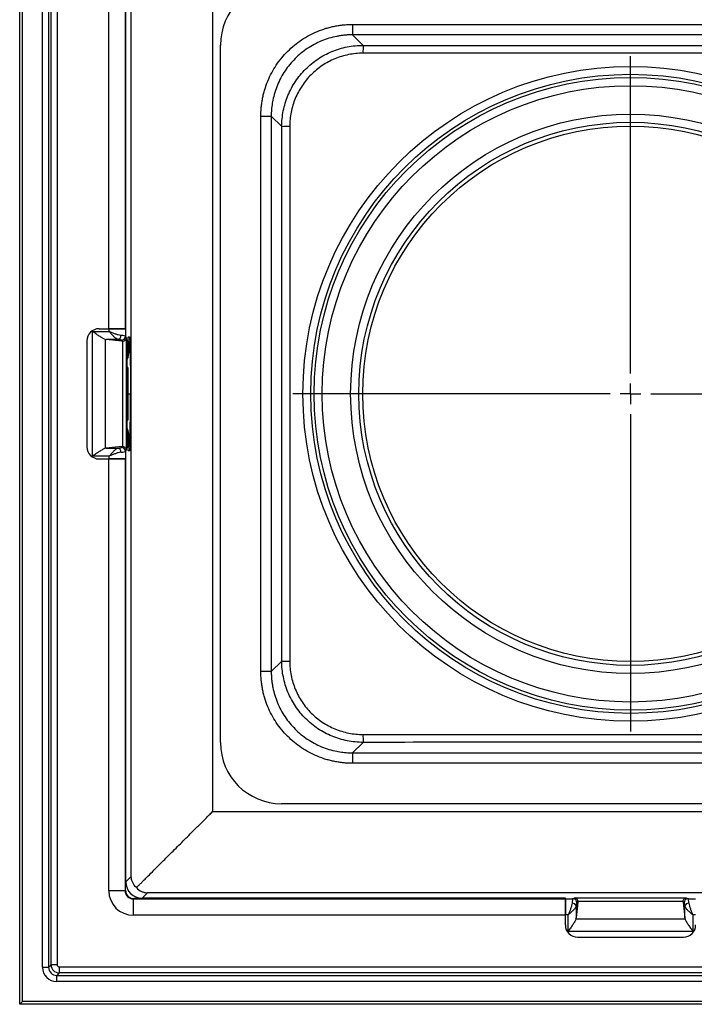
# Model space of a CAD drawing. Units: millimetres. Extents: x -817 to 7983, y -5015 to 1397.
# Drawn here: x 2808 to 2974, y -3388 to -3146 of the extents above; entities that cross this region are included whole.
import ezdxf

# ---------------------------------------------------------------- set-up
doc = ezdxf.new("R2010")
doc.units = ezdxf.units.MM
doc.header["$LTSCALE"] = 2
doc.layers.get('0').update_dxf_attribs({"color": 1})
doc.layers.add('152901', color=7, linetype='Continuous')
doc.layers.add('CENTERLINES', color=1, linetype='Continuous')

# ---------------------------------------------------------------- blocks, each defined once
blk = doc.blocks.new('1088402-M_006_SW_CENTERMARKSYMBOL_0')
for p, q in [((0, 5), (0, 82.94)), ((0, 0), (0, 2.5)), ((-5, 0), (-82.94, 0)), ((0, 0), (-2.5, 0)), ((0, 0), (0, -2.5)), ((0, 0), (2.5, 0)), ((5, 0), (82.94, 0)), ((0, -5), (0, -82.94))]:
    blk.add_line(p, q)
blk = doc.blocks.new('1088402-M_006_Bottom_view')
for p, q in [((-150, 0), (-150, 300)), ((-149.27, 0.73), (-149.27, 299.27)), ((-144.39, 9.11), (-144.39, 290.89)), ((-142.89, 290.89), (-142.89, 9.11)), ((-142.29, 9.7), (-142.29, 290.3)), ((-140.8, 290.3), (-140.8, 9.7)), ((-128.11, 166), (-128.11, 272.11)), ((-124.11, 272.11), (-124.11, 166)), ((-124, 166), (-124, 272)), ((-123.93, 166), (-123.93, 269.93)), ((-122.61, 31.39), (-122.61, 268.61)), ((-102.62, 252.62), (-102.62, 47.38)), ((-68.23, 240.78), (68.23, 240.78)), ((-68.23, 240.78), (-68.23, 238.22)), ((68.23, 238.22), (-68.23, 238.22)), ((-68.23, 238.22), (-65.65, 235.63)), ((-100.7, 64.3), (-100.7, 235.7)), ((-90.78, 81.77), (-90.78, 218.23)), ((-90.78, 218.23), (-88.22, 218.23)), ((-88.22, 218.23), (-88.22, 81.77)), ((-85.63, 215.65), (-88.22, 218.23)), ((-132.12, 134.67), (-132.12, 165.33)), ((-132.12, 165.33), (-128.03, 165.33)), ((-130.5, 166), (-128.03, 166)), ((-130.5, 166), (-128.11, 166)), ((-124.11, 166), (-128.11, 166)), ((-128.03, 166), (-124.04, 166)), ((-128.03, 165.33), (-128.03, 166)), ((-124.04, 166), (-123.93, 166)), ((-124.04, 166), (-124.04, 164.16)), ((-133.5, 163), (-133.5, 137)), ((-128.97, 163.39), (-128.97, 136.61)), ((-124.93, 162.92), (-128.74, 163.34)), ((-125.88, 163.34), (-128.74, 163.34)), ((-124.93, 162.92), (-125.03, 163.17)), ((-124.7, 137.08), (-124.7, 162.92)), ((-124.04, 164.16), (-123.85, 163.69)), ((-123.85, 163.69), (-123.85, 136.31)), ((-123.46, 162.28), (-123.38, 163)), ((-123.38, 163), (-123.33, 163)), ((-123.3, 164), (-123.02, 164)), ((-123.26, 163), (-123.17, 163)), ((-123.1, 163), (-123.1, 163)), ((-123.1, 162.74), (-123.1, 163)), ((-123.31, 161.11), (-123.5, 161.11)), ((-123.5, 161.11), (-123.5, 160.66)), ((-123.31, 160.66), (-123.5, 160.66)), ((-123.31, 160.66), (-123.31, 161.11)), ((-123.27, 160.66), (-123.31, 160.66)), ((-123.27, 160.66), (-123.27, 161.11)), ((-123.27, 161.11), (-123.27, 161.11)), ((-123.27, 161.11), (-123.27, 160.66)), ((-123.16, 161.11), (-123.27, 161.11)), ((-123.27, 160.66), (-123.27, 160.66)), ((-123.16, 160.66), (-123.27, 160.66)), ((-123.16, 160.66), (-123.16, 161.11)), ((-123.12, 160.66), (-123.16, 160.66)), ((-123.12, 160.66), (-123.12, 161.11)), ((-123.12, 161.11), (-123.12, 161.11)), ((-123.12, 161.11), (-123.12, 160.66)), ((-123.12, 160.66), (-123.12, 160.66)), ((-123.57, 158.48), (-123.37, 159.08)), ((-123.57, 158.6), (-123.41, 159.08)), ((-123.37, 159.08), (-123.57, 158.48)), ((-123.53, 159.08), (-123.53, 159.08)), ((-123.41, 159.08), (-123.37, 159.08)), ((-123.37, 159.08), (-123.37, 159.08)), ((-123.45, 155.18), (-123.57, 155.18)), ((-123.55, 156.32), (-123.39, 156.32)), ((-123.39, 143.68), (-123.39, 156.32)), ((-123.39, 156.32), (-123.39, 156.32)), ((-123.39, 143.68), (-123.39, 156.32)), ((-123.43, 154.82), (-123.62, 154.82)), ((-123.62, 154.82), (-123.62, 152.88)), ((-123.43, 152.88), (-123.62, 152.88)), ((-123.59, 152.52), (-123.45, 152.52)), ((-123.43, 152.88), (-123.43, 154.82)), ((-123.43, 151.02), (-123.62, 151.02)), ((-123.62, 148.98), (-123.62, 151.02)), ((-123.45, 151.38), (-123.59, 151.38)), ((-123.43, 151.02), (-123.43, 148.98)), ((-123.39, 150), (-122.78, 150)), ((-123.43, 148.98), (-123.62, 148.98)), ((-123.45, 148.62), (-123.59, 148.62)), ((-123.43, 147.12), (-123.62, 147.12)), ((-123.62, 145.18), (-123.62, 147.12)), ((-123.43, 145.18), (-123.62, 145.18)), ((-123.59, 147.48), (-123.45, 147.48)), ((-123.43, 147.12), (-123.43, 145.18)), ((-123.45, 144.82), (-123.57, 144.82)), ((-123.55, 143.68), (-123.39, 143.68)), ((-123.39, 143.68), (-123.39, 143.68)), ((-123.37, 140.92), (-123.57, 141.53)), ((-123.37, 140.92), (-123.57, 141.53)), ((-123.57, 141.4), (-123.41, 140.92)), ((-123.53, 140.92), (-123.53, 140.92)), ((-123.41, 140.92), (-123.37, 140.92)), ((-123.37, 140.92), (-123.37, 140.92)), ((-123.31, 139.34), (-123.5, 139.34)), ((-123.5, 138.89), (-123.5, 139.34)), ((-123.31, 138.89), (-123.5, 138.89)), ((-123.31, 139.34), (-123.31, 138.89)), ((-123.27, 139.34), (-123.31, 139.34)), ((-123.27, 138.89), (-123.27, 139.34)), ((-123.27, 138.89), (-123.27, 139.34)), ((-123.27, 139.34), (-123.27, 139.34)), ((-123.16, 139.34), (-123.27, 139.34)), ((-123.27, 138.89), (-123.27, 138.89)), ((-123.16, 138.89), (-123.27, 138.89)), ((-123.16, 139.34), (-123.16, 138.89)), ((-123.12, 139.34), (-123.16, 139.34)), ((-123.12, 138.89), (-123.12, 139.34)), ((-123.12, 138.89), (-123.12, 139.34)), ((-123.12, 139.34), (-123.12, 139.34)), ((-123.12, 138.89), (-123.12, 138.89)), ((-124.93, 137.08), (-128.74, 136.66)), ((-128.74, 136.66), (-125.88, 136.66)), ((-125.03, 136.83), (-124.93, 137.08)), ((-123.85, 136.31), (-124.04, 135.84)), ((-124.04, 135.84), (-124.04, 134)), ((-123.38, 137), (-123.33, 137)), ((-123.02, 136), (-123.3, 136)), ((-123.26, 137), (-123.17, 137)), ((-123.1, 137.26), (-123.1, 137)), ((-123.1, 137), (-123.1, 137)), ((-128.03, 134.67), (-132.12, 134.67)), ((-130.5, 134), (-128.03, 134)), ((-130.5, 134), (-128.11, 134)), ((-128.11, 134), (-124.11, 134)), ((-128.11, 27.89), (-128.11, 134)), ((-128.03, 134), (-128.03, 134.67)), ((-124.04, 134), (-128.03, 134)), ((-124.11, 134), (-124.11, 27.89)), ((-123.93, 134), (-124.04, 134)), ((-124, 28), (-124, 134)), ((-123.93, 30.07), (-123.93, 134)), ((-88.22, 81.77), (-85.63, 84.35)), ((-88.22, 81.77), (-90.78, 81.77)), ((-65.65, 64.37), (-68.23, 61.78)), ((-68.23, 61.78), (68.23, 61.78)), ((-68.23, 61.78), (-68.23, 59.22)), ((68.23, 59.22), (-68.23, 59.22)), ((85.7, 49.3), (-85.7, 49.3)), ((-102.62, 47.38), (102.62, 47.38)), ((-123.93, 30.07), (-122.61, 31.39)), ((-124.11, 27.89), (-128.11, 27.89)), ((-124.11, 27.89), (-124, 28)), ((-118.61, 27.39), (-119.93, 26.07)), ((118.61, 27.39), (-118.61, 27.39)), ((-122, 26), (-122.11, 25.89)), ((-122.11, 25.89), (-122.11, 21.89)), ((-122.11, 25.89), (-16, 25.89)), ((-16, 26), (-122, 26)), ((-16, 26.07), (-119.93, 26.07)), ((-16, 25.96), (-16, 26.07)), ((-16, 21.97), (-16, 25.96)), ((-16, 25.96), (-14.16, 25.96)), ((-16, 25.89), (-16, 21.89)), ((-14.16, 25.96), (-13.69, 26.15)), ((-13.69, 26.15), (13.69, 26.15)), ((-12.92, 25.07), (-13.34, 21.26)), ((-12.92, 25.07), (-13.17, 24.97)), ((12.92, 25.3), (-12.92, 25.3)), ((12.92, 25.07), (13.34, 21.26)), ((13.17, 24.97), (12.92, 25.07)), ((13.69, 26.15), (14.16, 25.96)), ((14.16, 25.96), (16, 25.96)), ((-16, 21.89), (-122.11, 21.89)), ((-16, 19.5), (-16, 21.97)), ((-15.33, 21.97), (-16, 21.97)), ((-16, 19.5), (-16, 21.89)), ((-15.33, 17.88), (-15.33, 21.97)), ((-13.34, 24.12), (-13.34, 21.26)), ((13.34, 21.26), (13.34, 24.12)), ((15.33, 21.97), (15.33, 17.88)), ((16, 21.97), (15.33, 21.97)), ((-13.39, 21.03), (13.39, 21.03)), ((15.33, 17.88), (-15.33, 17.88)), ((-13, 16.5), (13, 16.5)), ((-142.89, 9.11), (-142.29, 9.7)), ((-140.8, 9.7), (-142.29, 9.7)), ((-144.39, 9.11), (-142.89, 9.11)), ((-140.3, 7.71), (-140.89, 7.11)), ((-140.3, 9.2), (-140.3, 7.71)), ((-140.3, 9.2), (140.3, 9.2)), ((140.3, 7.71), (-140.3, 7.71)), ((-140.89, 5.61), (-140.89, 7.11)), ((-140.89, 7.11), (140.89, 7.11)), ((140.89, 5.61), (-140.89, 5.61)), ((-150, 0), (-149.27, 0.73)), ((150, 0), (-150, 0)), ((149.27, 0.73), (-149.27, 0.73))]:
    blk.add_line(p, q)
for radius in [80.44, 78.51, 77.71, 75.72, 68.72, 66.72, 65.77]:
    blk.add_circle((0, 150), radius)
for centre, radius, start, end in [((-85.7, 235.7), 15, 90, 180), ((-41.45, 234.13), 24.24, 176.4318, 181.0281), ((-84.13, 191.45), 24.24, 88.9719, 93.5682), ((-130.5, 163), 3, 90, 180), ((-126.12, 164.27), 0.964, 284.6581, 3.7543), ((-125.04, 164.17), 1, 270.1122, 359.7042), ((-123.57, 156.32), 0.18, 0, 89.4956), ((-123.57, 156.32), 0.18, 359.9828, 89.4823), ((-123.63, 152.52), 0.18, 359.9828, 89.4823), ((-123.63, 151.38), 0.18, 270.5177, 0.0172), ((-123.63, 148.62), 0.18, 359.9828, 89.4823), ((-123.63, 147.48), 0.18, 270.5177, 0.0172), ((-123.57, 143.68), 0.18, 270.5044, 0), ((-123.57, 143.68), 0.18, 270.5177, 0.0172), ((-130.5, 137), 3, 180, 270), ((-126.12, 135.73), 0.964, 356.2457, 75.3419), ((-125.04, 135.83), 1, 0.2958, 89.8878), ((-84.13, 108.55), 24.24, 266.4318, 271.0281), ((-41.45, 65.87), 24.24, 178.9719, 183.5682), ((-85.7, 64.3), 15, 180, 270), ((-14.27, 23.88), 0.964, 14.6581, 93.7543), ((-14.17, 24.96), 1, 0.1122, 89.7042), ((14.17, 24.96), 1, 90.2958, 179.8878), ((14.27, 23.88), 0.964, 86.2457, 165.3419), ((-13, 19.5), 3, 180, 270), ((13, 19.5), 3, 270, 360)]:
    blk.add_arc(centre, radius, start, end)
for centre, major_axis, ratio, start_param, end_param in [((-128.6, 165.33), (0, 2), 0.784921, 2.904507, 3.054326), ((-128.03, 163.16), (3, 0), 0.087489, 0.034907, 0.76942), ((-128.03, 164.15), (4, 0), 0.065616, 0.034907, 0.76942), ((-124.94, 163.92), (0.875, -0.652), 0.883229, 5.297909, 5.527727), ((-128.32, 163), (0, 5), 0.999706, 4.468574, 4.712389), ((-128.17, 163), (0, 5), 0.999706, 4.531877, 4.712389), ((-128.27, 160.66), (0, 5), 0.999097, 4.390638, 4.712389), ((-128.15, 160.66), (0, 5), 0.999684, 4.390638, 4.712389), ((-128.11, 160.66), (0, 5), 0.999097, 4.390638, 4.712389), ((-123.45, 154.82), (0, 0.36), 0.034899, 4.712465, 6.283185), ((-123.45, 152.88), (0, 0.36), 0.034899, 3.141593, 4.712313), ((-123.63, 151.02), (0.002, 0.18), 0.043615, 4.712923, 6.283643), ((-123.45, 151.02), (0, 0.36), 0.034899, 4.712465, 6.283185), ((-123.63, 148.98), (-0.002, 0.18), 0.043615, 3.141135, 4.711855), ((-123.45, 148.98), (0, 0.36), 0.034899, 3.141593, 4.712313), ((-123.63, 147.12), (0.002, 0.18), 0.043615, 4.712923, 6.283643), ((-123.45, 147.12), (0, 0.36), 0.034899, 4.712465, 6.283185), ((-123.45, 145.18), (0, 0.36), 0.034899, 3.141593, 4.712313), ((-128.27, 139.34), (0, 5), 0.999097, 4.712389, 5.03414), ((-128.15, 139.34), (0, 5), 0.999684, 4.712389, 5.03414), ((-128.11, 139.34), (0, 5), 0.999097, 4.712389, 5.03414), ((-128.32, 137), (0, 5), 0.999706, 4.712389, 4.954841), ((-128.6, 134.67), (0, 2), 0.784921, 0.087266, 0.237086), ((-128.03, 136.84), (3, 0), 0.087489, 5.513766, 6.248279), ((-128.03, 135.85), (4, 0), 0.065616, 5.513766, 6.248279), ((-124.94, 136.08), (0.875, 0.652), 0.883229, 0.755458, 0.985277), ((-128.17, 137), (0, 5), 0.999706, 4.712389, 4.885984), ((-119.92, 30.08), (2.83, 2.83), 0.998783, 2.356803, 3.926382), ((-122.1, 27.9), (-4.25, -4.25), 0.998783, 5.498396, 7.067974), ((-122.1, 27.9), (1.42, 1.42), 0.993946, 2.356803, 3.926382), ((-122, 28), (-1.42, -1.42), 0.998783, 5.498396, 7.067974), ((-14.15, 21.97), (0, 4), 0.065616, 0.034907, 0.76942), ((-13.16, 21.97), (0, 3), 0.087489, 0.034907, 0.76942), ((-13.92, 25.06), (0.652, 0.875), 0.883229, 5.297909, 5.527727), ((13.92, 25.06), (-0.652, 0.875), 0.883229, 0.755458, 0.985277), ((13.16, 21.97), (0, 3), 0.087489, 5.513766, 6.248279), ((14.15, 21.97), (0, 4), 0.065616, 5.513766, 6.248279), ((-15.33, 21.4), (2, 0), 0.784921, 6.046099, 6.195919), ((15.33, 21.4), (2, 0), 0.784921, 3.228859, 3.378679), ((-140.3, 9.7), (1.41, -1.41), 0.999392, 3.9276, 5.497178), ((-140.3, 9.7), (-0.354, -0.354), 0.998783, 5.498396, 7.067974), ((-140.89, 9.11), (-2.48, -2.48), 0.998783, 5.498396, 7.067974), ((-140.89, 9.11), (1.42, 1.42), 0.996964, 2.356803, 3.926382)]:
    blk.add_ellipse(centre, major_axis=major_axis, ratio=ratio, start_param=start_param, end_param=end_param)
for points, knots in [([(-90.78, 218.23), (-90.78, 218.38), (-90.78, 218.68), (-90.76, 219.12), (-90.74, 219.56), (-90.71, 220), (-90.65, 220.66), (-90.54, 221.54), (-90.35, 222.63), (-90.11, 223.71), (-89.72, 225.14), (-89.1, 226.88), (-88.15, 228.88), (-87.01, 230.78), (-85.69, 232.56), (-84.2, 234.2), (-82.56, 235.69), (-80.78, 237.01), (-78.88, 238.15), (-76.88, 239.1), (-75.14, 239.72), (-73.71, 240.11), (-72.63, 240.35), (-71.54, 240.54), (-70.57, 240.66), (-69.71, 240.73), (-68.97, 240.77), (-68.48, 240.78), (-68.23, 240.78)], [0, 0, 0, 0, 0.012501, 0.025, 0.037502, 0.050013, 0.062537, 0.093802, 0.125062, 0.156301, 0.187579, 0.250072, 0.312559, 0.375042, 0.437522, 0.500001, 0.56248, 0.62496, 0.687443, 0.74993, 0.812423, 0.843685, 0.87494, 0.906184, 0.937465, 0.958323, 0.97916, 1, 1, 1, 1]), ([(-68.23, 238.22), (-68.38, 238.22), (-68.68, 238.22), (-69.12, 238.2), (-69.56, 238.18), (-70, 238.14), (-70.43, 238.1), (-70.87, 238.05), (-71.29, 237.99), (-71.71, 237.92), (-72.64, 237.74), (-74.05, 237.39), (-76.52, 236.51), (-79.42, 234.96), (-82.46, 232.46), (-84.96, 229.42), (-86.51, 226.52), (-87.39, 224.05), (-87.77, 222.53), (-87.98, 221.38), (-88.09, 220.61), (-88.16, 219.82), (-88.21, 219.03), (-88.22, 218.5), (-88.22, 218.23)], [0, 0, 0, 0, 0.014235, 0.028388, 0.042459, 0.056448, 0.070354, 0.084177, 0.097919, 0.111578, 0.125155, 0.18824, 0.250227, 0.375933, 0.500003, 0.624071, 0.749778, 0.811764, 0.874851, 0.899347, 0.92411, 0.949139, 0.974436, 1, 1, 1, 1]), ([(-85.63, 215.65), (-85.64, 216.97), (-85.51, 218.26), (-85.13, 220.18), (-84.97, 220.81), (-84.59, 222.07), (-84.37, 222.69), (-83.62, 224.51), (-83, 225.66), (-81.92, 227.29), (-81.53, 227.82), (-80.69, 228.84), (-80.25, 229.32), (-78.87, 230.7), (-77.86, 231.53), (-76.23, 232.63), (-75.66, 232.97), (-74.51, 233.58), (-73.33, 234.14), (-72.1, 234.58), (-70.85, 234.96), (-70.21, 235.12), (-68.27, 235.51), (-66.97, 235.64), (-65.65, 235.63)], [0, 0, 0, 0, 0.125, 0.125, 0.1875, 0.1875, 0.25, 0.25, 0.375, 0.375, 0.4375, 0.4375, 0.5, 0.5, 0.625, 0.625, 0.6875, 0.6875, 0.75, 0.8125, 0.8125, 0.875, 0.875, 1, 1, 1, 1]), ([(-65.65, 235.63), (-54.71, 235.63), (-43.77, 235.62), (-21.88, 235.61), (-10.94, 235.61), (10.94, 235.61), (21.88, 235.61), (43.76, 235.62), (54.71, 235.63), (65.65, 235.63)], [0, 0, 0, 0, 0.25, 0.25, 0.5, 0.5, 0.75, 0.75, 1, 1, 1, 1]), ([(-65.69, 233.69), (-66.88, 233.69), (-68.05, 233.58), (-69.8, 233.23), (-70.38, 233.08), (-71.5, 232.74), (-72.61, 232.34), (-73.67, 231.84), (-74.71, 231.29), (-75.22, 230.98), (-76.69, 229.99), (-77.6, 229.25), (-78.84, 228), (-79.24, 227.57), (-79.99, 226.65), (-80.34, 226.17), (-81.32, 224.7), (-81.87, 223.67), (-82.55, 222.04), (-82.75, 221.47), (-83.09, 220.34), (-83.23, 219.77), (-83.58, 218.05), (-83.69, 216.88), (-83.69, 215.69)], [0, 0, 0, 0, 0.125, 0.125, 0.1875, 0.1875, 0.25, 0.3125, 0.3125, 0.375, 0.375, 0.5, 0.5, 0.5625, 0.5625, 0.625, 0.625, 0.75, 0.75, 0.8125, 0.8125, 0.875, 0.875, 1, 1, 1, 1]), ([(65.69, 233.69), (54.74, 233.69), (43.79, 233.68), (21.89, 233.68), (10.95, 233.68), (-10.95, 233.68), (-21.9, 233.68), (-43.79, 233.68), (-54.74, 233.69), (-65.69, 233.69)], [0, 0, 0, 0, 0.25, 0.25, 0.5, 0.5, 0.75, 0.75, 1, 1, 1, 1]), ([(-85.63, 84.35), (-85.63, 95.29), (-85.62, 106.23), (-85.61, 128.12), (-85.61, 139.06), (-85.61, 160.94), (-85.61, 171.88), (-85.62, 193.76), (-85.63, 204.71), (-85.63, 215.65)], [0, 0, 0, 0, 0.25, 0.25, 0.5, 0.5, 0.75, 0.75, 1, 1, 1, 1]), ([(-83.69, 215.69), (-83.69, 204.74), (-83.68, 193.79), (-83.68, 171.89), (-83.68, 160.95), (-83.68, 139.05), (-83.68, 128.1), (-83.68, 106.21), (-83.69, 95.26), (-83.69, 84.31)], [0, 0, 0, 0, 0.25, 0.25, 0.5, 0.5, 0.75, 0.75, 1, 1, 1, 1]), ([(-128.97, 163.39), (-129.18, 163.45), (-129.41, 163.57), (-129.92, 163.84), (-130.18, 164.01), (-130.72, 164.36), (-131, 164.55), (-131.41, 164.84), (-131.55, 164.94), (-131.83, 165.13), (-131.97, 165.23), (-132.12, 165.33)], [0, 0, 0, 0, 0.25, 0.25, 0.5, 0.5, 0.75, 0.75, 0.875, 0.875, 1, 1, 1, 1]), ([(-125.16, 164.34), (-125.36, 164.35), (-125.57, 164.4), (-126.03, 164.52), (-126.26, 164.61), (-126.75, 164.79), (-127.01, 164.89), (-127.51, 165.11), (-127.78, 165.22), (-128.03, 165.33)], [0, 0, 0, 0, 0.25, 0.25, 0.5, 0.5, 0.75, 0.75, 1, 1, 1, 1]), ([(-125.88, 163.34), (-126.01, 163.36), (-126.16, 163.44), (-126.41, 163.62), (-126.49, 163.69), (-126.67, 163.85), (-126.76, 163.94), (-127.04, 164.21), (-127.23, 164.42), (-127.53, 164.76), (-127.63, 164.87), (-127.78, 165.04), (-127.83, 165.1), (-127.93, 165.22), (-127.98, 165.28), (-128.03, 165.33)], [0, 0, 0, 0, 0.25, 0.25, 0.375, 0.375, 0.5, 0.5, 0.75, 0.75, 0.875, 0.875, 0.9375, 0.9375, 1, 1, 1, 1]), ([(-124.7, 162.92), (-124.56, 162.93), (-124.44, 162.97), (-124.23, 163.07), (-124.15, 163.14), (-124.01, 163.28), (-123.95, 163.35), (-123.88, 163.52), (-123.85, 163.6), (-123.85, 163.69)], [0, 0, 0, 0, 0.25, 0.25, 0.5, 0.5, 0.75, 0.75, 1, 1, 1, 1]), ([(-123.3, 136), (-123.32, 136), (-123.35, 136.13), (-123.39, 136.51), (-123.4, 136.66), (-123.43, 137.02), (-123.44, 137.23), (-123.46, 137.68), (-123.47, 137.92), (-123.49, 138.45), (-123.5, 138.72), (-123.52, 139.31), (-123.53, 139.61), (-123.55, 140.25), (-123.56, 140.58), (-123.58, 141.59), (-123.59, 142.3), (-123.61, 143.77), (-123.62, 144.52), (-123.63, 146.05), (-123.64, 146.83), (-123.64, 148.41), (-123.65, 149.2), (-123.65, 150.78), (-123.64, 151.57), (-123.64, 153.15), (-123.63, 153.93), (-123.62, 155.46), (-123.61, 156.22), (-123.59, 157.68), (-123.58, 158.39), (-123.55, 159.74), (-123.53, 160.39), (-123.5, 161.56), (-123.47, 162.1), (-123.44, 162.78), (-123.43, 162.98), (-123.4, 163.34), (-123.39, 163.49), (-123.37, 163.74), (-123.35, 163.84), (-123.32, 163.97), (-123.31, 164), (-123.3, 164)], [0, 0, 0, 0, 0.0625, 0.0625, 0.09375, 0.09375, 0.125, 0.125, 0.15625, 0.15625, 0.1875, 0.1875, 0.21875, 0.21875, 0.25, 0.25, 0.3125, 0.3125, 0.375, 0.375, 0.4375, 0.4375, 0.5, 0.5, 0.5625, 0.5625, 0.625, 0.625, 0.6875, 0.6875, 0.75, 0.75, 0.8125, 0.8125, 0.875, 0.875, 0.90625, 0.90625, 0.9375, 0.9375, 0.96875, 0.96875, 1, 1, 1, 1]), ([(-123.33, 163), (-123.33, 163), (-123.32, 162.84), (-123.33, 162.44), (-123.38, 161.81), (-123.46, 161.34), (-123.5, 161.11)], [0, 0, 0, 0, 0.007419, 0.252042, 0.631694, 1, 1, 1, 1]), ([(-123.31, 161.11), (-123.31, 161.35), (-123.31, 161.83), (-123.32, 162.45), (-123.32, 162.84), (-123.33, 163), (-123.33, 163)], [0, 0, 0, 0, 0.3755297, 0.7522966, 0.9927952, 1, 1, 1, 1]), ([(-123.26, 163), (-123.26, 163), (-123.26, 162.84), (-123.27, 162.45), (-123.27, 161.83), (-123.27, 161.35), (-123.27, 161.11)], [0, 0, 0, 0, 0.007205, 0.247703, 0.62447, 1, 1, 1, 1]), ([(-123.16, 161.11), (-123.16, 161.35), (-123.16, 161.83), (-123.16, 162.45), (-123.17, 162.84), (-123.17, 163), (-123.17, 163)], [0, 0, 0, 0, 0.3755297, 0.7522966, 0.9927952, 1, 1, 1, 1]), ([(-123.1, 163), (-123.1, 163), (-123.1, 162.84), (-123.11, 162.45), (-123.11, 161.83), (-123.12, 161.35), (-123.12, 161.11)], [0, 0, 0, 0, 0.0072048, 0.2477034, 0.6244703, 1, 1, 1, 1]), ([(-123.1, 163), (-123.07, 162.92), (-123.02, 162.76), (-122.94, 161.43), (-122.88, 159.49), (-122.83, 157.17), (-122.8, 154.92), (-122.79, 152.51), (-122.78, 150.84), (-122.78, 150)], [0, 0, 0, 0, 0.127331, 0.254115, 0.443263, 0.577008, 0.710939, 0.855443, 1, 1, 1, 1]), ([(-123.09, 164), (-123.07, 163.96), (-123.02, 163.87), (-122.94, 162.86), (-122.87, 161.07), (-122.82, 158.92), (-122.78, 156.65), (-122.75, 153.99), (-122.74, 151.66), (-122.74, 149.24), (-122.75, 146.75), (-122.77, 143.9), (-122.81, 141.53), (-122.86, 139.31), (-122.93, 137.36), (-123.02, 136.17), (-123.07, 136.05), (-123.09, 136)], [0, 0, 0, 0, 0.04325, 0.108351, 0.195696, 0.255358, 0.315103, 0.394589, 0.474141, 0.500058, 0.585857, 0.671586, 0.731261, 0.790863, 0.879473, 0.950541, 1, 1, 1, 1]), ([(-123.09, 164), (-123.07, 163.97), (-123.03, 163.89), (-122.98, 163.29), (-122.96, 162.94)], [0, 0, 0, 0, 0.414404, 1, 1, 1, 1]), ([(-123.02, 164), (-122.99, 163.91), (-122.93, 163.73), (-122.86, 162.52), (-122.81, 161.42), (-122.79, 160.75), (-122.79, 160.57)], [0, 0, 0, 0, 0.334921, 0.668572, 0.908691, 1, 1, 1, 1]), ([(-123.1, 137), (-123.07, 137.08), (-123.02, 137.24), (-122.94, 138.57), (-122.88, 140.51), (-122.83, 142.83), (-122.8, 145.08), (-122.79, 147.49), (-122.78, 149.16), (-122.78, 150)], [0, 0, 0, 0, 0.127331, 0.254115, 0.443263, 0.577008, 0.710939, 0.855443, 1, 1, 1, 1]), ([(-123.33, 137), (-123.33, 137), (-123.32, 137.16), (-123.33, 137.56), (-123.38, 138.19), (-123.46, 138.66), (-123.5, 138.89)], [0, 0, 0, 0, 0.0074187, 0.2520419, 0.6316943, 1, 1, 1, 1]), ([(-123.31, 138.89), (-123.31, 138.65), (-123.31, 138.17), (-123.32, 137.55), (-123.32, 137.16), (-123.33, 137), (-123.33, 137)], [0, 0, 0, 0, 0.3755297, 0.7522966, 0.9927952, 1, 1, 1, 1]), ([(-123.26, 137), (-123.26, 137), (-123.26, 137.16), (-123.27, 137.55), (-123.27, 138.17), (-123.27, 138.65), (-123.27, 138.89)], [0, 0, 0, 0, 0.007205, 0.247703, 0.62447, 1, 1, 1, 1]), ([(-123.16, 138.89), (-123.16, 138.65), (-123.16, 138.17), (-123.16, 137.55), (-123.17, 137.16), (-123.17, 137), (-123.17, 137)], [0, 0, 0, 0, 0.37553, 0.752297, 0.992795, 1, 1, 1, 1]), ([(-123.1, 137), (-123.1, 137), (-123.1, 137.16), (-123.11, 137.55), (-123.11, 138.17), (-123.12, 138.65), (-123.12, 138.89)], [0, 0, 0, 0, 0.007205, 0.247703, 0.62447, 1, 1, 1, 1]), ([(-122.86, 139.51), (-122.89, 138.67), (-122.91, 137.71), (-122.95, 137.24), (-122.95, 137.18)], [0, 0, 0, 0, 0.8781494, 1, 1, 1, 1]), ([(-128.97, 136.61), (-129.18, 136.55), (-129.41, 136.43), (-129.92, 136.16), (-130.18, 135.99), (-130.72, 135.64), (-131, 135.45), (-131.41, 135.16), (-131.55, 135.06), (-131.83, 134.87), (-131.97, 134.77), (-132.12, 134.67)], [0, 0, 0, 0, 0.25, 0.25, 0.5, 0.5, 0.75, 0.75, 0.875, 0.875, 1, 1, 1, 1]), ([(-125.88, 136.66), (-126.01, 136.64), (-126.16, 136.56), (-126.41, 136.38), (-126.49, 136.31), (-126.67, 136.15), (-126.76, 136.06), (-127.04, 135.79), (-127.23, 135.58), (-127.53, 135.24), (-127.63, 135.13), (-127.78, 134.96), (-127.83, 134.9), (-127.93, 134.78), (-127.98, 134.72), (-128.03, 134.67)], [0, 0, 0, 0, 0.25, 0.25, 0.375, 0.375, 0.5, 0.5, 0.75, 0.75, 0.875, 0.875, 0.9375, 0.9375, 1, 1, 1, 1]), ([(-125.16, 135.66), (-125.36, 135.65), (-125.57, 135.6), (-126.03, 135.48), (-126.26, 135.39), (-126.75, 135.21), (-127.01, 135.11), (-127.51, 134.89), (-127.78, 134.78), (-128.03, 134.67)], [0, 0, 0, 0, 0.25, 0.25, 0.5, 0.5, 0.75, 0.75, 1, 1, 1, 1]), ([(-124.7, 137.08), (-124.56, 137.07), (-124.44, 137.03), (-124.23, 136.93), (-124.15, 136.86), (-124.01, 136.72), (-123.95, 136.65), (-123.88, 136.48), (-123.85, 136.4), (-123.85, 136.31)], [0, 0, 0, 0, 0.25, 0.25, 0.5, 0.5, 0.75, 0.75, 1, 1, 1, 1]), ([(-122.97, 137), (-122.99, 136.71), (-123.03, 136.11), (-123.07, 136.04), (-123.09, 136)], [0, 0, 0, 0, 0.493378, 1, 1, 1, 1]), ([(-122.89, 137), (-122.89, 136.94), (-122.92, 136.4), (-122.97, 136.05), (-123.01, 136.01), (-123.02, 136)], [0, 0, 0, 0, 0.096504, 0.789338, 1, 1, 1, 1]), ([(-65.65, 64.37), (-66.97, 64.36), (-68.26, 64.49), (-70.18, 64.87), (-70.81, 65.03), (-72.07, 65.41), (-72.69, 65.63), (-74.51, 66.38), (-75.66, 67), (-77.29, 68.08), (-77.82, 68.47), (-78.84, 69.31), (-79.32, 69.75), (-80.7, 71.13), (-81.53, 72.14), (-82.63, 73.77), (-82.97, 74.34), (-83.58, 75.49), (-84.14, 76.67), (-84.58, 77.9), (-84.96, 79.15), (-85.12, 79.79), (-85.51, 81.73), (-85.64, 83.03), (-85.63, 84.35)], [0, 0, 0, 0, 0.125, 0.125, 0.1875, 0.1875, 0.25, 0.25, 0.375, 0.375, 0.4375, 0.4375, 0.5, 0.5, 0.625, 0.625, 0.6875, 0.6875, 0.75, 0.8125, 0.8125, 0.875, 0.875, 1, 1, 1, 1]), ([(-83.69, 84.31), (-83.69, 83.12), (-83.58, 81.95), (-83.23, 80.2), (-83.08, 79.62), (-82.74, 78.5), (-82.34, 77.39), (-81.84, 76.33), (-81.29, 75.29), (-80.98, 74.78), (-79.99, 73.31), (-79.25, 72.4), (-78, 71.16), (-77.57, 70.76), (-76.65, 70.01), (-76.17, 69.66), (-74.7, 68.68), (-73.67, 68.13), (-72.04, 67.45), (-71.47, 67.25), (-70.34, 66.91), (-69.77, 66.77), (-68.05, 66.42), (-66.88, 66.31), (-65.69, 66.31)], [0, 0, 0, 0, 0.125, 0.125, 0.1875, 0.1875, 0.25, 0.3125, 0.3125, 0.375, 0.375, 0.5, 0.5, 0.5625, 0.5625, 0.625, 0.625, 0.75, 0.75, 0.8125, 0.8125, 0.875, 0.875, 1, 1, 1, 1]), ([(-68.23, 59.22), (-68.38, 59.22), (-68.68, 59.22), (-69.12, 59.24), (-69.56, 59.26), (-70, 59.29), (-70.66, 59.35), (-71.54, 59.46), (-72.63, 59.65), (-73.71, 59.89), (-75.14, 60.28), (-76.88, 60.9), (-78.88, 61.85), (-80.78, 62.99), (-82.56, 64.31), (-84.2, 65.8), (-85.69, 67.44), (-87.01, 69.22), (-88.15, 71.12), (-89.1, 73.12), (-89.72, 74.86), (-90.11, 76.29), (-90.35, 77.37), (-90.54, 78.46), (-90.66, 79.43), (-90.73, 80.29), (-90.77, 81.03), (-90.78, 81.52), (-90.78, 81.77)], [0, 0, 0, 0, 0.012501, 0.025, 0.037502, 0.050013, 0.062537, 0.093802, 0.125062, 0.156301, 0.187579, 0.250072, 0.312559, 0.375042, 0.437522, 0.500001, 0.56248, 0.62496, 0.687443, 0.74993, 0.812423, 0.843685, 0.87494, 0.906184, 0.937465, 0.958323, 0.97916, 1, 1, 1, 1]), ([(-88.22, 81.77), (-88.22, 81.62), (-88.22, 81.32), (-88.2, 80.88), (-88.18, 80.44), (-88.14, 80), (-88.1, 79.57), (-88.05, 79.13), (-87.99, 78.71), (-87.92, 78.29), (-87.74, 77.36), (-87.39, 75.95), (-86.51, 73.48), (-84.96, 70.58), (-82.46, 67.54), (-79.42, 65.04), (-76.52, 63.49), (-74.05, 62.61), (-72.53, 62.23), (-71.38, 62.02), (-70.61, 61.91), (-69.82, 61.84), (-69.03, 61.79), (-68.5, 61.78), (-68.23, 61.78)], [0, 0, 0, 0, 0.014235, 0.028388, 0.042459, 0.056448, 0.070354, 0.084177, 0.097919, 0.111578, 0.125155, 0.18824, 0.250227, 0.375933, 0.500003, 0.624071, 0.749778, 0.811764, 0.874851, 0.899347, 0.92411, 0.949139, 0.974436, 1, 1, 1, 1]), ([(-65.69, 66.31), (-54.74, 66.31), (-43.79, 66.32), (-21.89, 66.32), (-10.95, 66.32), (10.95, 66.32), (21.9, 66.32), (43.79, 66.32), (54.74, 66.31), (65.69, 66.31)], [0, 0, 0, 0, 0.25, 0.25, 0.5, 0.5, 0.75, 0.75, 1, 1, 1, 1]), ([(65.65, 64.37), (54.71, 64.37), (43.77, 64.38), (21.88, 64.39), (10.94, 64.39), (-10.94, 64.39), (-21.88, 64.39), (-43.76, 64.38), (-54.71, 64.37), (-65.65, 64.37)], [0, 0, 0, 0, 0.25, 0.25, 0.5, 0.5, 0.75, 0.75, 1, 1, 1, 1]), ([(-121.33, 28.67), (-121.29, 28.71), (-121.11, 28.89), (-120.74, 29.26), (-120.18, 29.82), (-119.55, 30.45), (-118.63, 31.36), (-117.34, 32.66), (-115.59, 34.42), (-113.88, 36.12), (-112.28, 37.72), (-110.46, 39.54), (-108.46, 41.54), (-106.63, 43.37), (-105.37, 44.63), (-104.41, 45.59), (-103.49, 46.51), (-102.9, 47.1), (-102.62, 47.38)], [0, 0, 0, 0, 0.006785, 0.0378148, 0.0718998, 0.1091518, 0.1496397, 0.2293802, 0.3238597, 0.4331684, 0.4995581, 0.5750704, 0.716544, 0.8088891, 0.858079, 0.909608, 0.9569094, 1, 1, 1, 1]), ([(-121.33, 28.67), (-121.73, 29.04), (-122.04, 29.47), (-122.36, 30.16), (-122.45, 30.4), (-122.54, 30.77), (-122.56, 30.89), (-122.59, 31.14), (-122.6, 31.27), (-122.61, 31.39)], [0, 0, 0, 0, 0.5, 0.5, 0.75, 0.75, 0.875, 0.875, 1, 1, 1, 1]), ([(-121.33, 28.67), (-120.96, 28.27), (-120.53, 27.96), (-119.84, 27.64), (-119.6, 27.55), (-119.23, 27.46), (-119.11, 27.44), (-118.86, 27.41), (-118.73, 27.4), (-118.61, 27.39)], [0, 0, 0, 0, 0.5, 0.5, 0.75, 0.75, 0.875, 0.875, 1, 1, 1, 1]), ([(-14.34, 24.84), (-14.35, 24.64), (-14.4, 24.43), (-14.52, 23.97), (-14.61, 23.74), (-14.79, 23.25), (-14.89, 22.99), (-15.11, 22.49), (-15.22, 22.22), (-15.33, 21.97)], [0, 0, 0, 0, 0.25, 0.25, 0.5, 0.5, 0.75, 0.75, 1, 1, 1, 1]), ([(-12.92, 25.3), (-12.93, 25.44), (-12.97, 25.56), (-13.07, 25.77), (-13.14, 25.85), (-13.28, 25.99), (-13.35, 26.05), (-13.52, 26.12), (-13.6, 26.15), (-13.69, 26.15)], [0, 0, 0, 0, 0.25, 0.25, 0.5, 0.5, 0.75, 0.75, 1, 1, 1, 1]), ([(12.92, 25.3), (12.93, 25.44), (12.97, 25.56), (13.07, 25.77), (13.14, 25.85), (13.28, 25.99), (13.35, 26.05), (13.52, 26.12), (13.6, 26.15), (13.69, 26.15)], [0, 0, 0, 0, 0.25, 0.25, 0.5, 0.5, 0.75, 0.75, 1, 1, 1, 1]), ([(14.34, 24.84), (14.35, 24.64), (14.4, 24.43), (14.52, 23.97), (14.61, 23.74), (14.79, 23.25), (14.89, 22.99), (15.11, 22.49), (15.22, 22.22), (15.33, 21.97)], [0, 0, 0, 0, 0.25, 0.25, 0.5, 0.5, 0.75, 0.75, 1, 1, 1, 1]), ([(-13.34, 24.12), (-13.36, 23.99), (-13.44, 23.84), (-13.62, 23.59), (-13.69, 23.51), (-13.85, 23.33), (-13.94, 23.24), (-14.21, 22.96), (-14.42, 22.77), (-14.76, 22.47), (-14.87, 22.37), (-15.04, 22.22), (-15.1, 22.17), (-15.22, 22.07), (-15.28, 22.02), (-15.33, 21.97)], [0, 0, 0, 0, 0.25, 0.25, 0.375, 0.375, 0.5, 0.5, 0.75, 0.75, 0.875, 0.875, 0.9375, 0.9375, 1, 1, 1, 1]), ([(13.34, 24.12), (13.36, 23.99), (13.44, 23.84), (13.62, 23.59), (13.69, 23.51), (13.85, 23.33), (13.94, 23.24), (14.21, 22.96), (14.42, 22.77), (14.76, 22.47), (14.87, 22.37), (15.04, 22.22), (15.1, 22.17), (15.22, 22.07), (15.28, 22.02), (15.33, 21.97)], [0, 0, 0, 0, 0.25, 0.25, 0.375, 0.375, 0.5, 0.5, 0.75, 0.75, 0.875, 0.875, 0.9375, 0.9375, 1, 1, 1, 1]), ([(-13.39, 21.03), (-13.45, 20.82), (-13.57, 20.59), (-13.84, 20.08), (-14.01, 19.82), (-14.36, 19.28), (-14.55, 19), (-14.84, 18.59), (-14.94, 18.45), (-15.13, 18.17), (-15.23, 18.03), (-15.33, 17.88)], [0, 0, 0, 0, 0.25, 0.25, 0.5, 0.5, 0.75, 0.75, 0.875, 0.875, 1, 1, 1, 1]), ([(13.39, 21.03), (13.45, 20.82), (13.57, 20.59), (13.84, 20.08), (14.01, 19.82), (14.36, 19.28), (14.55, 19), (14.84, 18.59), (14.94, 18.45), (15.13, 18.17), (15.23, 18.03), (15.33, 17.88)], [0, 0, 0, 0, 0.25, 0.25, 0.5, 0.5, 0.75, 0.75, 0.875, 0.875, 1, 1, 1, 1])]:
    blk.add_open_spline(points, degree=3, knots=knots)

msp = doc.modelspace()

# ---------------------------------------------------------------- block references
at = {"layer": '152901'}
msp.add_blockref('1088402-M_006_Bottom_view', (2957.99, -3387.59), dxfattribs=at)
at = {"layer": 'CENTERLINES'}
msp.add_blockref('1088402-M_006_SW_CENTERMARKSYMBOL_0', (2957.99, -3237.59), dxfattribs=at)

doc.saveas('drawing.dxf')
